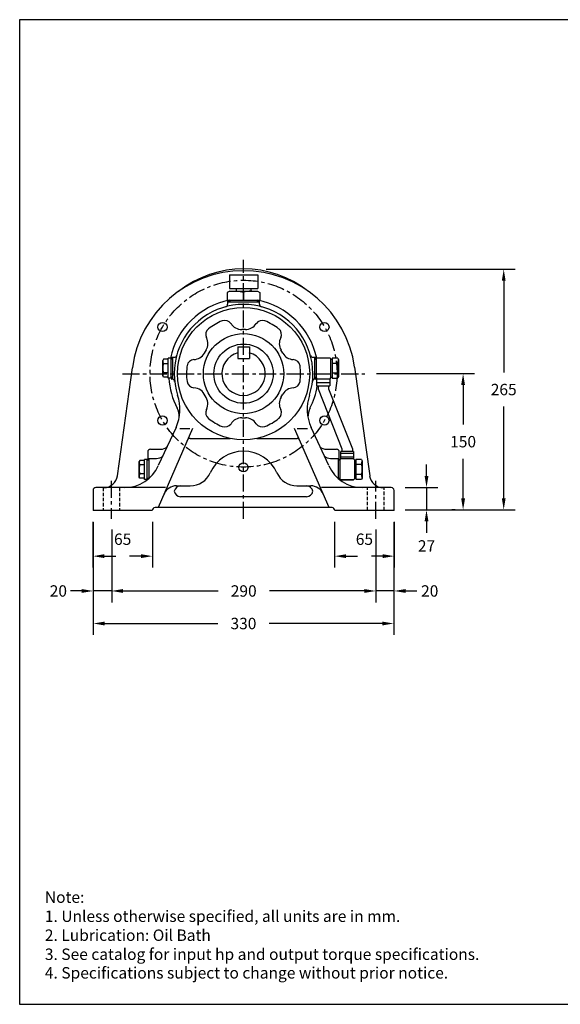
# Model space of a CAD drawing. Extents: x -683 to 858, y 1231 to 2312.
# Drawn here: x -683 to -90, y 1232 to 2312 of the extents above; entities that cross this region are included whole.
import ezdxf

# ---------------------------------------------------------------- set-up
doc = ezdxf.new("R2010")
doc.units = 0
doc.header["$LTSCALE"] = 15
doc.header["$MEASUREMENT"] = 0
doc.linetypes.add('CENTER', pattern=[2, 1.25, -0.25, 0.25, -0.25])
doc.linetypes.add('HIDDEN', pattern=[0.375, 0.25, -0.125])
doc.layers.get('0').update_dxf_attribs({"linetype": 'CONTINUOUS'})
doc.layers.get('DEFPOINTS').update_dxf_attribs({"linetype": 'CONTINUOUS'})
doc.dimstyles.get("Standard").update_dxf_attribs({"dimtxt": 0.18, "dimasz": 0.18, "dimexe": 0.18, "dimexo": 0.0625, "dimgap": 0.09, "dimtad": 0, "dimtih": 1, "dimtoh": 1, "dimzin": 0, "dimtxsty": 'STANDARD', "dimcen": 0.09, "dimazin": 3, "dimtfac": 1, "dimtofl": 0, "dimtmove": 0, "dimatfit": 3, "dimtolj": 1, "dimtzin": 0})

# ---------------------------------------------------------------- blocks, each defined once
blk = doc.blocks.new('*D78')
at = {"color": 0, "linetype": 'BYBLOCK'}
for p, q in [((-602, 1760.9), (-602, 1637.1)), ((-272.7, 1760.9), (-272.7, 1637.1)), ((-589.5, 1649.6), (-465.5, 1649.6)), ((-285.2, 1649.6), (-409.2, 1649.6))]:
    blk.add_line(p, q, dxfattribs=at)
for points in [[(-589.5, 1651.7), (-589.5, 1647.5), (-602, 1649.6)], [(-285.2, 1651.7), (-285.2, 1647.5), (-272.7, 1649.6)]]:
    blk.add_solid(points, dxfattribs=at)
at = {"layer": 'DEFPOINTS', "color": 0, "linetype": 'BYBLOCK'}
for p in [(-602, 1773.4), (-272.7, 1773.4), (-272.7, 1649.6)]:
    blk.add_point(p, dxfattribs=at)
at = {"color": 0, "linetype": 'BYBLOCK', "insert": (-437.4, 1649.6), "char_height": 12.5, "attachment_point": 5}
blk.add_mtext('\\A1;330', dxfattribs=at)
blk = doc.blocks.new('*D79')
at = {"color": 0, "linetype": 'BYBLOCK'}
for p, q in [((-581.8, 1752.6), (-581.8, 1672.8)), ((-292.4, 1752.6), (-292.4, 1672.8)), ((-569.3, 1685.3), (-465.2, 1685.3)), ((-304.9, 1685.3), (-408.9, 1685.3))]:
    blk.add_line(p, q, dxfattribs=at)
for points in [[(-569.3, 1687.4), (-569.3, 1683.2), (-581.8, 1685.3)], [(-304.9, 1687.4), (-304.9, 1683.2), (-292.4, 1685.3)]]:
    blk.add_solid(points, dxfattribs=at)
at = {"layer": 'DEFPOINTS', "color": 0, "linetype": 'BYBLOCK'}
for p in [(-581.8, 1765.1), (-292.4, 1765.1), (-292.4, 1685.3)]:
    blk.add_point(p, dxfattribs=at)
at = {"color": 0, "linetype": 'BYBLOCK', "insert": (-437.1, 1685.3), "char_height": 12.5, "attachment_point": 5}
blk.add_mtext('\\A1;290', dxfattribs=at)
blk = doc.blocks.new('*D80')
at = {"color": 0, "linetype": 'BYBLOCK'}
for p, q in [((-614.6, 1685.3), (-627.1, 1685.3)), ((-581.9, 1685.3), (-602.1, 1685.3)), ((-569.4, 1685.3), (-556.9, 1685.3))]:
    blk.add_line(p, q, dxfattribs=at)
for points in [[(-614.6, 1687.4), (-614.6, 1683.2), (-602.1, 1685.3)], [(-569.4, 1687.4), (-569.4, 1683.2), (-581.9, 1685.3)]]:
    blk.add_solid(points, dxfattribs=at)
at = {"layer": 'DEFPOINTS', "color": 0, "linetype": 'BYBLOCK'}
for p in [(-602.1, 1685.3), (-602.1, 1685.3), (-581.9, 1685.3)]:
    blk.add_point(p, dxfattribs=at)
at = {"color": 0, "linetype": 'BYBLOCK', "insert": (-640.3, 1685.3), "char_height": 12.5, "attachment_point": 5}
blk.add_mtext('\\A1;20', dxfattribs=at)
blk = doc.blocks.new('*D81')
at = {"color": 0, "linetype": 'BYBLOCK'}
for p, q in [((-305, 1685.3), (-317.5, 1685.3)), ((-272.2, 1685.3), (-292.5, 1685.3)), ((-259.7, 1685.3), (-247.2, 1685.3))]:
    blk.add_line(p, q, dxfattribs=at)
for points in [[(-305, 1687.4), (-305, 1683.2), (-292.5, 1685.3)], [(-259.7, 1687.4), (-259.7, 1683.2), (-272.2, 1685.3)]]:
    blk.add_solid(points, dxfattribs=at)
at = {"layer": 'DEFPOINTS', "color": 0, "linetype": 'BYBLOCK'}
for p in [(-292.5, 1685.3), (-292.5, 1685.3), (-272.2, 1685.3)]:
    blk.add_point(p, dxfattribs=at)
at = {"color": 0, "linetype": 'BYBLOCK', "insert": (-233.2, 1685.3), "char_height": 12.5, "attachment_point": 5}
blk.add_mtext('\\A1;20', dxfattribs=at)
blk = doc.blocks.new('*D82')
at = {"color": 0, "linetype": 'BYBLOCK'}
for p, q in [((-602.4, 1761.1), (-602.4, 1711)), ((-537.2, 1761.1), (-537.2, 1711)), ((-589.9, 1723.5), (-577.4, 1723.5)), ((-549.7, 1723.5), (-562.2, 1723.5))]:
    blk.add_line(p, q, dxfattribs=at)
for points in [[(-589.9, 1725.6), (-589.9, 1721.4), (-602.4, 1723.5)], [(-549.7, 1725.6), (-549.7, 1721.4), (-537.2, 1723.5)]]:
    blk.add_solid(points, dxfattribs=at)
at = {"layer": 'DEFPOINTS', "color": 0, "linetype": 'BYBLOCK'}
for p in [(-602.4, 1773.6), (-537.2, 1773.6), (-537.2, 1723.5)]:
    blk.add_point(p, dxfattribs=at)
at = {"color": 0, "linetype": 'BYBLOCK', "insert": (-569.8, 1742.1), "char_height": 12.5, "attachment_point": 5}
blk.add_mtext('\\A1;65', dxfattribs=at)
blk = doc.blocks.new('*D83')
at = {"color": 0, "linetype": 'BYBLOCK'}
for p, q in [((-412.5, 2038.3), (-139.6, 2038.3)), ((-152.1, 2025.8), (-152.1, 1925.1)), ((-152.1, 1786.8), (-152.1, 1887.6)), ((-260, 1774.3), (-139.6, 1774.3))]:
    blk.add_line(p, q, dxfattribs=at)
for points in [[(-154.1, 2025.8), (-150, 2025.8), (-152.1, 2038.3)], [(-154.1, 1786.8), (-150, 1786.8), (-152.1, 1774.3)]]:
    blk.add_solid(points, dxfattribs=at)
at = {"layer": 'DEFPOINTS', "color": 0, "linetype": 'BYBLOCK'}
for p in [(-425, 2038.3), (-272.5, 1774.3), (-152.1, 1774.3)]:
    blk.add_point(p, dxfattribs=at)
at = {"color": 0, "linetype": 'BYBLOCK', "insert": (-152.1, 1906.3), "char_height": 12.5, "attachment_point": 5}
blk.add_mtext('\\A1;265', dxfattribs=at)
blk = doc.blocks.new('*D84')
at = {"color": 0, "linetype": 'BYBLOCK'}
for p, q in [((-291.4, 1923.8), (-184.1, 1923.8)), ((-196.6, 1911.3), (-196.6, 1867.8)), ((-196.6, 1786.8), (-196.6, 1830.3)), ((-205.4, 1774.3), (-209.1, 1774.3))]:
    blk.add_line(p, q, dxfattribs=at)
for points in [[(-198.7, 1911.3), (-194.5, 1911.3), (-196.6, 1923.8)], [(-198.7, 1786.8), (-194.5, 1786.8), (-196.6, 1774.3)]]:
    blk.add_solid(points, dxfattribs=at)
at = {"layer": 'DEFPOINTS', "color": 0, "linetype": 'BYBLOCK'}
for p in [(-303.9, 1923.8), (-196.6, 1774.3), (-192.9, 1774.3)]:
    blk.add_point(p, dxfattribs=at)
at = {"color": 0, "linetype": 'BYBLOCK', "insert": (-196.6, 1849.1), "char_height": 12.5, "attachment_point": 5}
blk.add_mtext('\\A1;150', dxfattribs=at)
blk = doc.blocks.new('*D85')
at = {"color": 0, "linetype": 'BYBLOCK'}
for p, q in [((-236.7, 1811.4), (-236.7, 1823.9)), ((-260, 1798.9), (-224.2, 1798.9)), ((-236.7, 1798.9), (-236.7, 1774.1)), ((-248.5, 1774.1), (-249.2, 1774.1)), ((-236.7, 1761.6), (-236.7, 1749.1))]:
    blk.add_line(p, q, dxfattribs=at)
for points in [[(-238.8, 1811.4), (-234.6, 1811.4), (-236.7, 1798.9)], [(-238.8, 1761.6), (-234.6, 1761.6), (-236.7, 1774.1)]]:
    blk.add_solid(points, dxfattribs=at)
at = {"layer": 'DEFPOINTS', "color": 0, "linetype": 'BYBLOCK'}
for p in [(-272.5, 1798.9), (-236.7, 1774.1), (-236, 1774.1)]:
    blk.add_point(p, dxfattribs=at)
at = {"color": 0, "linetype": 'BYBLOCK', "insert": (-236.7, 1734.7), "char_height": 12.5, "attachment_point": 5}
blk.add_mtext('\\A1;27', dxfattribs=at)
blk = doc.blocks.new('*D86')
at = {"color": 0, "linetype": 'BYBLOCK'}
for p, q in [((-337.4, 1761.1), (-337.4, 1711)), ((-272.2, 1761.1), (-272.2, 1711)), ((-324.9, 1723.5), (-312.4, 1723.5)), ((-284.7, 1723.5), (-297.2, 1723.5))]:
    blk.add_line(p, q, dxfattribs=at)
for points in [[(-324.9, 1725.6), (-324.9, 1721.4), (-337.4, 1723.5)], [(-284.7, 1725.6), (-284.7, 1721.4), (-272.2, 1723.5)]]:
    blk.add_solid(points, dxfattribs=at)
at = {"layer": 'DEFPOINTS', "color": 0, "linetype": 'BYBLOCK'}
for p in [(-337.4, 1773.6), (-272.2, 1773.6), (-272.2, 1723.5)]:
    blk.add_point(p, dxfattribs=at)
at = {"color": 0, "linetype": 'BYBLOCK', "insert": (-304.8, 1742.1), "char_height": 12.5, "attachment_point": 5}
blk.add_mtext('\\A1;65', dxfattribs=at)

msp = doc.modelspace()

# ---------------------------------------------------------------- linework, layer by layer
at = {"color": 7}
for p, q in [((-682.7, 2312.1), (858.1, 2312.1)), ((-682.7, 1231.8), (-682.7, 2312.1))]:
    msp.add_line(p, q, dxfattribs=at)
at = {"color": 0, "linetype": 'CENTER'}
for p, q in [((-437.3, 1764.3), (-437.3, 2048.7)), ((-570.1, 1923.7), (-304.4, 1923.7)), ((-582.3, 1806.3), (-582.3, 1764.3)), ((-292.3, 1764.3), (-292.3, 1806.3))]:
    msp.add_line(p, q, dxfattribs=at)
at = {"color": 0, "linetype": 'BYBLOCK'}
for p, q in [((-452.8, 2032.2), (-421.8, 2032.2)), ((-452.8, 2032.2), (-452.8, 2017.2)), ((-421.8, 2032.2), (-421.8, 2017.2)), ((-452.5, 2014.2), (-455.3, 2012.6)), ((-455.3, 2012.6), (-455.3, 2004.2)), ((-452.8, 2017.2), (-421.8, 2017.2)), ((-452.5, 2014.2), (-422.1, 2014.2)), ((-446.3, 2014.2), (-443.5, 2014.2)), ((-445.3, 2017.2), (-445.3, 2014.2)), ((-443.5, 2014.2), (-441, 2013.9)), ((-441, 2013.9), (-439, 2013.6)), ((-439, 2013.6), (-437.7, 2013.1)), ((-437.7, 2013.1), (-437.3, 2012.6)), ((-436.8, 2013.1), (-437.3, 2012.6)), ((-437.3, 2012.6), (-437.3, 2004.2)), ((-435.5, 2013.6), (-436.8, 2013.1)), ((-433.6, 2013.9), (-435.5, 2013.6)), ((-431, 2014.2), (-433.6, 2013.9)), ((-428.3, 2014.2), (-431, 2014.2)), ((-429.3, 2017.2), (-429.3, 2014.2)), ((-422.1, 2014.2), (-419.3, 2012.6)), ((-419.3, 2012.6), (-419.3, 2004.2)), ((-455.3, 2004.2), (-419.3, 2004.2)), ((-454.8, 2003.7), (-454.8, 2000)), ((-454.8, 2003.7), (-452.3, 2003.7)), ((-454.8, 2002.7), (-419.8, 2002.7)), ((-452.3, 2004.2), (-452.3, 2002.7)), ((-422.3, 2004.2), (-422.3, 2002.7)), ((-422.3, 2003.7), (-419.8, 2003.7)), ((-419.8, 2000), (-419.8, 2003.7)), ((-435.3, 1972.2), (-439.3, 1972.2)), ((-435.3, 1972.2), (-439.3, 1972.2)), ((-478.3, 1949.7), (-480.3, 1946.2)), ((-443.6, 1953), (-443.6, 1940.3)), ((-443.6, 1953), (-430.9, 1953)), ((-430.9, 1953), (-430.9, 1940.3)), ((-394.3, 1946.2), (-396.3, 1949.7)), ((-525, 1939.5), (-525.8, 1938.2)), ((-525.8, 1921.2), (-525.8, 1938.2)), ((-519.8, 1939.5), (-525, 1939.5)), ((-519.8, 1934.6), (-525, 1934.6)), ((-519.8, 1918.7), (-519.8, 1940.7)), ((-516.8, 1940.7), (-519.8, 1940.7)), ((-516.8, 1918.7), (-516.8, 1940.7)), ((-515.3, 1939.7), (-516.8, 1939.7)), ((-516.3, 1941.7), (-516.3, 1939.7)), ((-516.3, 1941.7), (-513.4, 1941.7)), ((-515.3, 1941.7), (-515.3, 1917.7)), ((-443.6, 1940.3), (-430.9, 1940.3)), ((-361.1, 1941.7), (-358.3, 1941.7)), ((-359.3, 1917.7), (-359.3, 1941.7)), ((-359.3, 1939.7), (-357.8, 1939.7)), ((-358.3, 1939.7), (-358.3, 1941.7)), ((-357.8, 1940.2), (-356.8, 1941.2)), ((-357.8, 1940.2), (-357.8, 1919.2)), ((-356.8, 1941.2), (-342.8, 1941.2)), ((-342.8, 1941.2), (-341.8, 1940.2)), ((-341.8, 1940.2), (-341.8, 1919.2)), ((-341.8, 1939.7), (-340.3, 1939.7)), ((-340.3, 1940.7), (-340.3, 1918.8)), ((-334.1, 1940.7), (-340.3, 1940.7)), ((-340.3, 1935.2), (-334.1, 1935.2)), ((-334.1, 1940.7), (-333.3, 1939.2)), ((-333.3, 1939.2), (-333.3, 1920.2)), ((-575.5, 1811.7), (-559.2, 1930.1)), ((-519.8, 1924.8), (-525, 1924.8)), ((-334.1, 1924.2), (-340.3, 1924.2)), ((-315.5, 1930.8), (-299, 1811.7)), ((-525, 1919.9), (-525.8, 1921.2)), ((-519.8, 1919.9), (-525, 1919.9)), ((-516.8, 1918.7), (-519.8, 1918.7)), ((-515.3, 1919.7), (-516.8, 1919.7)), ((-516.3, 1919.7), (-516.3, 1917.7)), ((-516.3, 1917.7), (-515.8, 1917.7)), ((-359.3, 1919.7), (-357.8, 1919.7)), ((-358.8, 1917.7), (-358.3, 1917.7)), ((-358.3, 1917.7), (-358.3, 1919.7)), ((-357.8, 1919.2), (-356.8, 1918.2)), ((-356.8, 1918.2), (-342.8, 1918.2)), ((-356.8, 1910.2), (-356.8, 1918.2)), ((-356.8, 1914.2), (-342.8, 1914.2)), ((-341.8, 1919.2), (-342.8, 1918.2)), ((-342.8, 1918.2), (-342.8, 1910.2)), ((-341.8, 1919.7), (-340.3, 1919.7)), ((-340.3, 1918.8), (-334.1, 1918.8)), ((-333.3, 1920.2), (-334.1, 1918.8)), ((-396.3, 1897.7), (-394.3, 1901.2)), ((-356.8, 1910.2), (-342.8, 1910.2)), ((-355.5, 1910.2), (-355.5, 1907.2)), ((-355.5, 1907.2), (-329.5, 1841.2)), ((-344, 1910.2), (-344, 1907.2)), ((-344, 1907.2), (-318, 1841.2)), ((-439.3, 1875.2), (-435.3, 1875.2)), ((-493.1, 1863.7), (-531, 1776.7)), ((-511.2, 1864.7), (-530.8, 1822.8)), ((-507.2, 1863.7), (-496, 1863.7)), ((-343.5, 1776.7), (-381.4, 1863.7)), ((-378.6, 1863.7), (-367.3, 1863.7)), ((-343.7, 1822.8), (-363.3, 1864.7)), ((-495.9, 1852.7), (-451.9, 1852.7)), ((-422.6, 1852.7), (-378.6, 1852.7)), ((-542.3, 1837.7), (-542.3, 1828.7)), ((-539.3, 1840.7), (-528.2, 1840.7)), ((-346.3, 1840.7), (-335.3, 1840.7)), ((-332.3, 1828.7), (-332.3, 1837.7)), ((-330.8, 1830.2), (-330.8, 1838.2)), ((-316.8, 1838.2), (-330.8, 1838.2)), ((-329.5, 1841.2), (-329.5, 1838.2)), ((-318, 1841.2), (-318, 1838.2)), ((-316.8, 1838.2), (-316.8, 1830.2)), ((-551, 1828.5), (-551.8, 1827.2)), ((-551.8, 1810.2), (-551.8, 1827.2)), ((-545.8, 1828.5), (-551, 1828.5)), ((-545.8, 1807.7), (-545.8, 1829.7)), ((-542.8, 1829.7), (-545.8, 1829.7)), ((-542.8, 1807.7), (-542.8, 1829.7)), ((-541.3, 1828.7), (-542.8, 1828.7)), ((-542.3, 1830.7), (-532.6, 1830.7)), ((-541.3, 1830.7), (-541.3, 1808.5)), ((-342, 1830.7), (-332.3, 1830.7)), ((-333.3, 1808.5), (-333.3, 1830.7)), ((-331.8, 1828.7), (-333.3, 1828.7)), ((-330.8, 1830.2), (-331.8, 1829.2)), ((-331.8, 1829.2), (-331.8, 1808.2)), ((-316.8, 1836.2), (-330.8, 1836.2)), ((-316.8, 1832.2), (-330.8, 1832.2)), ((-316.8, 1830.2), (-330.8, 1830.2)), ((-316.8, 1830.2), (-315.8, 1829.2)), ((-315.8, 1829.2), (-315.8, 1808.2)), ((-314.3, 1828.7), (-315.8, 1828.7)), ((-314.3, 1829.7), (-314.3, 1807.8)), ((-308.1, 1829.7), (-314.3, 1829.7)), ((-308.1, 1829.7), (-307.3, 1828.2)), ((-307.3, 1828.2), (-307.3, 1809.2)), ((-545.8, 1823.6), (-551, 1823.6)), ((-308.1, 1824.2), (-314.3, 1824.2)), ((-551, 1808.9), (-551.8, 1810.2)), ((-545.8, 1813.8), (-551, 1813.8)), ((-545.8, 1808.9), (-551, 1808.9)), ((-542.8, 1807.7), (-545.8, 1807.7)), ((-541.3, 1808.7), (-542.8, 1808.7)), ((-331.8, 1808.7), (-333.3, 1808.7)), ((-330.8, 1807.2), (-331.8, 1808.2)), ((-330.8, 1807.2), (-316.8, 1807.2)), ((-316.8, 1807.2), (-330.8, 1807.2)), ((-315.8, 1808.2), (-316.8, 1807.2)), ((-314.3, 1808.7), (-315.8, 1808.7)), ((-308.1, 1813.2), (-314.3, 1813.2)), ((-314.3, 1807.8), (-308.1, 1807.8)), ((-307.3, 1809.2), (-308.1, 1807.8)), ((-602.3, 1795.7), (-602.3, 1773.7)), ((-522.7, 1798.7), (-599.3, 1798.7)), ((-510.9, 1800.7), (-495.7, 1800.7)), ((-378.8, 1800.7), (-363.6, 1800.7)), ((-275.3, 1798.7), (-351.8, 1798.7)), ((-272.3, 1773.7), (-272.3, 1795.7)), ((-368.3, 1788.7), (-506.3, 1788.7)), ((-537.3, 1773.7), (-602.3, 1773.7)), ((-340.3, 1776.7), (-534.3, 1776.7)), ((-272.3, 1773.7), (-337.3, 1773.7))]:
    msp.add_line(p, q, dxfattribs=at)
at = {"color": 0, "linetype": 'HIDDEN'}
for p, q in [((-591.3, 1798.7), (-591.3, 1773.7)), ((-573.3, 1798.7), (-573.3, 1773.7)), ((-301.3, 1773.7), (-301.3, 1798.7)), ((-283.3, 1773.7), (-283.3, 1798.7))]:
    msp.add_line(p, q, dxfattribs=at)
at = {"color": 0}
msp.add_line((858.1, 1231.8), (-682.7, 1231.8), dxfattribs=at)
at = {"color": 0, "linetype": 'CENTER'}
msp.add_circle((-437.3, 1923.7), 102.5, dxfattribs=at)
at = {"color": 0, "linetype": 'BYBLOCK'}
for radius in [72.5, 44, 32.5]:
    msp.add_circle((-437.3, 1923.7), radius, dxfattribs=at)
for centre in [(-526.1, 1974.9), (-348.6, 1974.9), (-526.1, 1872.3), (-348.6, 1872.3), (-437.4, 1821)]:
    msp.add_circle(centre, 5)
for centre, radius, start, end in [((-437.3, 1913.7), 123, 7.9863, 172.3306), ((-437.3, 1923.7), 115, 51.6604, 128.3396), ((-437.3, 1923.7), 82, 100.9759, 168.0349), ((-437.3, 1923.7), 76, 341.8877, 198.0581), ((-457.8, 2000), 3, 285.0402, 0), ((-437.3, 1923.7), 82, 12.0938, 79.0241), ((-416.8, 2000), 3, 180, 254.9599), ((-437.3, 1923.7), 62.5, 112.0384, 127.9607), ((-457.7, 1974.2), 8, 33.002, 112.0375), ((-439.3, 1986.2), 14, 213.0018, 270), ((-435.3, 1986.2), 14, 270.0003, 326.9983), ((-435.3, 1986.2), 14, 270.0003, 326.9983), ((-416.8, 1974.2), 8, 67.961, 146.9974), ((-416.8, 1974.2), 8, 67.961, 146.9974), ((-437.3, 1923.7), 62.5, 52.0386, 67.9608), ((-470.8, 1966.7), 8, 127.9608, 206.9983), ((-403.7, 1966.7), 8, 333.0021, 52.0376), ((-490.4, 1956.7), 14, 330.0001, 26.9981), ((-384.1, 1956.7), 14, 153.0018, 210), ((-492.4, 1953.2), 14, 273.0016, 330), ((-437.3, 1923.7), 23.8, 105.4661, 74.534), ((-382.1, 1953.2), 14, 210.0003, 266.9982), ((-516.8, 1938.2), 9.01, 180, 203.5537), ((-509.4, 1929.7), 16.4, 162.5828, 197.4172), ((-513.4, 1944.7), 3, 270, 344.5842), ((-491.2, 1931.3), 8, 93.0023, 172.0378), ((-383.3, 1931.3), 8, 7.9608, 86.9973), ((-361.1, 1944.7), 3, 195.4158, 270), ((-343.2, 1939.2), 9.92, 336.1355, 0), ((-351.4, 1929.7), 18.2, 0, 17.5878), ((-516.8, 1921.2), 9.01, 156.4467, 180), ((-437.3, 1923.7), 62.5, 171.4721, 187.9607), ((-437.3, 1923.7), 62.5, 352.0385, 7.9609), ((-351.4, 1929.7), 18.2, 342.4123, 0), ((-343.2, 1920.2), 9.92, 0, 23.8645), ((-437.3, 1923.7), 82, 183.4959, 207.4349), ((-515.8, 1914.7), 3, 6.5416, 90), ((-491.2, 1916.2), 8, 187.9608, 266.9973), ((-383.3, 1916.2), 8, 273.0023, 352.0374), ((-358.8, 1914.7), 3, 90, 173.4584), ((-492.4, 1894.2), 14, 21.7866, 86.9981), ((-382.1, 1894.2), 14, 93.0016, 149.9999), ((-437.3, 1923.7), 82, 332.5087, 350.524), ((-557.1, 1884.7), 50, 336.4614, 18.0581), ((-490.4, 1890.7), 14, 333.0016, 38.2131), ((-384.1, 1890.7), 14, 150.0003, 206.9982), ((-317.5, 1884.7), 50, 161.9418, 203.5386), ((-527.8, 1876.7), 20, 358.089, 27.4349), ((-470.8, 1880.8), 8, 153.0021, 232.0376), ((-403.7, 1880.8), 8, 307.9612, 26.9973), ((-346.7, 1876.7), 20, 152.3338, 181.911), ((-437.3, 1923.7), 62.5, 232.0385, 247.9608), ((-457.7, 1873.2), 8, 247.9612, 326.9974), ((-439.3, 1861.2), 14, 90, 146.9982), ((-435.3, 1861.2), 14, 33.0018, 90), ((-416.8, 1873.2), 8, 213.002, 292.0375), ((-437.3, 1923.7), 62.5, 292.0385, 307.9608), ((-495.9, 1849.7), 3, 90, 156.4613), ((-378.6, 1849.7), 3, 23.5387, 90), ((-539.3, 1837.7), 3, 90, 180), ((-528.2, 1850.7), 10, 270, 316.5944), ((-437.3, 1798.7), 40, 23.9694, 156.0305), ((-346.3, 1850.7), 10, 223.4059, 270), ((-335.3, 1837.7), 3, 0, 90), ((-542.8, 1827.2), 9.01, 180, 203.5537), ((-532.6, 1840.7), 10, 270, 312.0125), ((-342, 1840.7), 10, 227.9877, 270), ((-317.2, 1828.2), 9.92, 336.1355, 0), ((-567.5, 1838.7), 40, 270, 336.4614), ((-535.4, 1818.7), 16.4, 162.5828, 197.4172), ((-495.7, 1824.7), 24, 270.0001, 336.0305), ((-378.8, 1824.7), 24, 203.9695, 270), ((-307.1, 1838.7), 40, 203.5386, 270), ((-325.4, 1818.7), 18.2, 0, 17.5878), ((-325.4, 1818.7), 18.2, 342.4123, 0), ((-590.4, 1813.7), 15, 269.9999, 352.3307), ((-542.8, 1810.2), 9.01, 156.4467, 180), ((-317.2, 1809.2), 9.92, 0, 23.8645), ((-284.2, 1813.7), 15, 187.6693, 270.0001), ((-599.3, 1795.7), 3, 90, 180), ((-510.7, 1785.7), 15, 90.5418, 156.4614), ((-506.3, 1793.7), 7, 90, 171.7868), ((-506.3, 1795.7), 7, 188.2132, 270), ((-368.3, 1793.7), 7, 8.2132, 90), ((-368.3, 1795.7), 7, 270, 351.7868), ((-363.8, 1785.7), 15, 23.5386, 89.4582), ((-275.3, 1795.7), 3, 0, 90), ((-534.3, 1773.7), 3, 90, 180), ((-340.3, 1773.7), 3, 0, 90)]:
    msp.add_arc(centre, radius, start, end, dxfattribs=at)

# ---------------------------------------------------------------- texts
for s, height, p in [('Note:', 12.51, (-655.1, 1343.1)), ('1. Unless otherwise specified, all units are in mm.', 12.511, (-655.1, 1322.2)), ('2. Lubrication: Oil Bath', 12.511, (-655.1, 1301.4)), ('3. See catalog for input hp and output torque specifications.', 12.511, (-655.1, 1280.5)), ('4. Specifications subject to change without prior notice.', 12.511, (-655.1, 1260.1))]:
    msp.add_text(s, height=height).set_placement(p)

# ---------------------------------------------------------------- dimensions: what is measured, and where the dimension line sits
dim = msp.add_linear_dim(base=(-152.1, 1774.3), p1=(-425, 2038.3), p2=(-272.5, 1774.3), angle=90, text='265', dimstyle='STANDARD', override={"dimtxt": 12.5, "dimasz": 12.5, "dimexe": 12.5, "dimexo": 12.5, "dimgap": 12.5, "dimdec": 0})
dim.commit()
dim.dimension.update_dxf_attribs({"geometry": '*D83', "text_midpoint": (-152.1, 1906.3)})
dim = msp.add_linear_dim(base=(-196.5878, 1774.3099), p1=(-303.8766, 1923.8044), p2=(-192.9386, 1774.3099), angle=90, dimstyle='STANDARD', override={"dimtxt": 12.5, "dimasz": 12.5, "dimexe": 12.5, "dimexo": 12.5, "dimgap": 12.5, "dimdec": 0})
dim.commit()
dim.dimension.update_dxf_attribs({"geometry": '*D84', "text_midpoint": (-196.5878, 1849.0572)})
dim = msp.add_linear_dim(base=(-236.7, 1774.1), p1=(-272.5, 1798.9), p2=(-236, 1774.1), angle=90, text='27', dimstyle='STANDARD', override={"dimtxt": 12.5, "dimasz": 12.5, "dimexe": 12.5, "dimexo": 12.5, "dimgap": 12.5, "dimdec": 0})
dim.commit()
dim.dimension.update_dxf_attribs({"geometry": '*D85', "text_midpoint": (-236.7, 1734.7), "dimtype": 160})
for base, p1, p2, picture, middle in [((-537.2, 1723.5), (-602.4, 1773.6), (-537.2, 1773.6), '*D82', (-569.8, 1742.1)), ((-272.2, 1723.5), (-337.4, 1773.6), (-272.2, 1773.6), '*D86', (-304.8, 1742.1)), ((-602.1, 1685.3), (-581.9, 1685.3), (-602.1, 1685.3), '*D80', (-640.3, 1685.3)), ((-292.5, 1685.3), (-272.2, 1685.3), (-292.5, 1685.3), '*D81', (-233.2, 1685.3))]:
    dim = msp.add_linear_dim(base=base, p1=p1, p2=p2, dimstyle='STANDARD', override={"dimtxt": 12.5, "dimasz": 12.5, "dimexe": 12.5, "dimexo": 12.5, "dimgap": 12.5, "dimdec": 0})
    dim.commit()
    dim.dimension.update_dxf_attribs({"geometry": picture, "text_midpoint": middle, "dimtype": 160})
for base, p1, p2, text, picture, middle in [((-272.7, 1649.6), (-602, 1773.4), (-272.7, 1773.4), '330', '*D78', (-437.4, 1649.6)), ((-292.4, 1685.3), (-581.8, 1765.1), (-292.4, 1765.1), '290', '*D79', (-437.1, 1685.3))]:
    dim = msp.add_linear_dim(base=base, p1=p1, p2=p2, text=text, dimstyle='STANDARD', override={"dimtxt": 12.5, "dimasz": 12.5, "dimexe": 12.5, "dimexo": 12.5, "dimgap": 12.5, "dimdec": 0})
    dim.commit()
    dim.dimension.update_dxf_attribs({"geometry": picture, "text_midpoint": middle})

doc.saveas('drawing.dxf')
